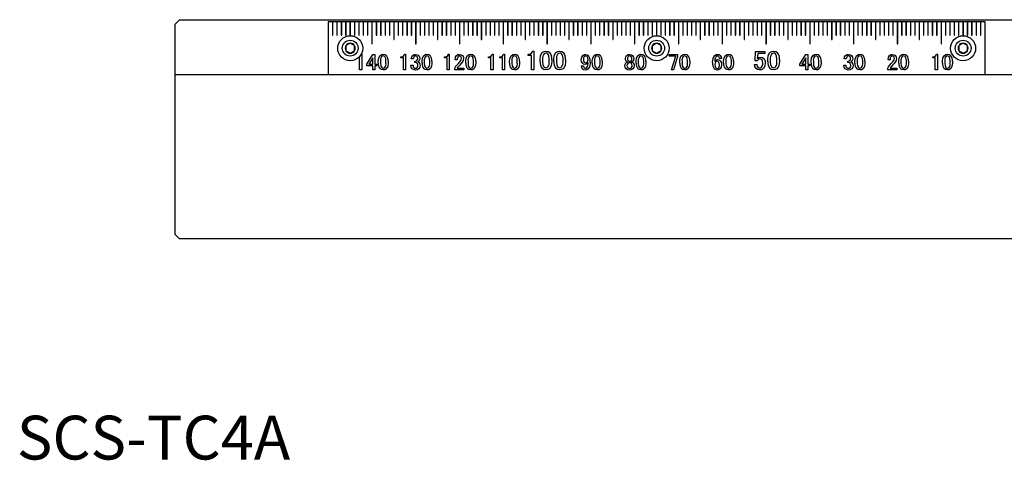
# Model space of a CAD drawing. Extents: x 1 to 662, y 0 to 360.
# Drawn here: x 1 to 226, y 0 to 100 of the extents above; entities that cross this region are included whole.
import ezdxf

# ---------------------------------------------------------------- set-up
doc = ezdxf.new("R2010")
doc.units = 0
doc.header["$LTSCALE"] = 5
doc.layers.get('0').update_dxf_attribs({"linetype": 'CONTINUOUS'})
doc.styles.add('STANDARD1', font='txt')

msp = doc.modelspace()

# ---------------------------------------------------------------- linework, layer by layer
for p, q in [((36.15, 99.37), (37.15, 100.37)), ((36.15, 51.37), (36.15, 99.37)), ((37.15, 100.37), (435.15, 100.37)), ((221.15, 99.87), (71.15, 99.87)), ((71.15, 99.87), (71.15, 87.87)), ((72.1, 99.87), (72.1, 96.87)), ((72.2, 96.87), (72.2, 99.87)), ((73.1, 99.87), (73.1, 96.87)), ((73.2, 96.87), (73.2, 99.87)), ((74.1, 99.87), (74.1, 96.87)), ((74.2, 96.87), (74.2, 99.87)), ((75.1, 99.87), (75.1, 96.87)), ((75.2, 96.87), (75.2, 99.87)), ((76.1, 99.87), (76.1, 96.72)), ((76.2, 96.72), (76.2, 99.87)), ((77.1, 99.87), (77.1, 96.87)), ((77.2, 96.87), (77.2, 99.87)), ((78.1, 99.87), (78.1, 96.87)), ((78.2, 96.87), (78.2, 99.87)), ((79.1, 99.87), (79.1, 96.87)), ((79.2, 96.87), (79.2, 99.87)), ((80.1, 99.87), (80.1, 96.87)), ((80.2, 96.87), (80.2, 99.87)), ((81.1, 99.87), (81.1, 94.87)), ((81.2, 94.87), (81.2, 99.87)), ((82.1, 99.87), (82.1, 96.87)), ((82.2, 96.87), (82.2, 99.87)), ((83.1, 99.87), (83.1, 96.87)), ((83.2, 96.87), (83.2, 99.87)), ((84.1, 99.87), (84.1, 96.87)), ((84.2, 96.87), (84.2, 99.87)), ((85.1, 99.87), (85.1, 96.87)), ((85.2, 96.87), (85.2, 99.87)), ((86.1, 99.87), (86.1, 95.87)), ((86.2, 95.87), (86.2, 99.87)), ((87.1, 99.87), (87.1, 96.87)), ((87.2, 96.87), (87.2, 99.87)), ((88.1, 99.87), (88.1, 96.87)), ((88.2, 96.87), (88.2, 99.87)), ((89.1, 99.87), (89.1, 96.87)), ((89.2, 96.87), (89.2, 99.87)), ((90.1, 99.87), (90.1, 96.87)), ((90.2, 96.87), (90.2, 99.87)), ((91.1, 99.87), (91.1, 94.87)), ((91.2, 94.87), (91.2, 99.87)), ((92.1, 99.87), (92.1, 96.87)), ((92.2, 96.87), (92.2, 99.87)), ((93.1, 99.87), (93.1, 96.87)), ((93.2, 96.87), (93.2, 99.87)), ((94.1, 99.87), (94.1, 96.87)), ((94.2, 96.87), (94.2, 99.87)), ((95.1, 99.87), (95.1, 96.87)), ((95.2, 96.87), (95.2, 99.87)), ((96.1, 99.87), (96.1, 95.87)), ((96.2, 95.87), (96.2, 99.87)), ((97.1, 99.87), (97.1, 96.87)), ((97.2, 96.87), (97.2, 99.87)), ((98.1, 99.87), (98.1, 96.87)), ((98.2, 96.87), (98.2, 99.87)), ((99.1, 99.87), (99.1, 96.87)), ((99.2, 96.87), (99.2, 99.87)), ((100.1, 99.87), (100.1, 96.87)), ((100.2, 96.87), (100.2, 99.87)), ((101.1, 99.87), (101.1, 94.87)), ((101.2, 94.87), (101.2, 99.87)), ((102.1, 99.87), (102.1, 96.87)), ((102.2, 96.87), (102.2, 99.87)), ((103.1, 99.87), (103.1, 96.87)), ((103.2, 96.87), (103.2, 99.87)), ((104.1, 99.87), (104.1, 96.87)), ((104.2, 96.87), (104.2, 99.87)), ((105.1, 99.87), (105.1, 96.87)), ((105.2, 96.87), (105.2, 99.87)), ((106.1, 99.87), (106.1, 95.87)), ((106.2, 95.87), (106.2, 99.87)), ((107.1, 99.87), (107.1, 96.87)), ((107.2, 96.87), (107.2, 99.87)), ((108.1, 99.87), (108.1, 96.87)), ((108.2, 96.87), (108.2, 99.87)), ((109.1, 99.87), (109.1, 96.87)), ((109.2, 96.87), (109.2, 99.87)), ((110.1, 99.87), (110.1, 96.87)), ((110.2, 96.87), (110.2, 99.87)), ((111.1, 99.87), (111.1, 94.87)), ((111.2, 94.87), (111.2, 99.87)), ((112.1, 99.87), (112.1, 96.87)), ((112.2, 96.87), (112.2, 99.87)), ((113.1, 99.87), (113.1, 96.87)), ((113.2, 96.87), (113.2, 99.87)), ((114.1, 99.87), (114.1, 96.87)), ((114.2, 96.87), (114.2, 99.87)), ((115.1, 99.87), (115.1, 96.87)), ((115.2, 96.87), (115.2, 99.87)), ((116.1, 99.87), (116.1, 95.87)), ((116.2, 95.87), (116.2, 99.87)), ((117.1, 99.87), (117.1, 96.87)), ((117.2, 96.87), (117.2, 99.87)), ((118.1, 99.87), (118.1, 96.87)), ((118.2, 96.87), (118.2, 99.87)), ((119.1, 99.87), (119.1, 96.87)), ((119.2, 96.87), (119.2, 99.87)), ((120.1, 99.87), (120.1, 96.87)), ((120.2, 96.87), (120.2, 99.87)), ((121.1, 99.87), (121.1, 94.87)), ((121.2, 94.87), (121.2, 99.87)), ((122.1, 99.87), (122.1, 96.87)), ((122.2, 96.87), (122.2, 99.87)), ((123.1, 99.87), (123.1, 96.87)), ((123.2, 96.87), (123.2, 99.87)), ((124.1, 99.87), (124.1, 96.87)), ((124.2, 96.87), (124.2, 99.87)), ((125.1, 99.87), (125.1, 96.87)), ((125.2, 96.87), (125.2, 99.87)), ((126.1, 99.87), (126.1, 95.87)), ((126.2, 95.87), (126.2, 99.87)), ((127.1, 99.87), (127.1, 96.87)), ((127.2, 96.87), (127.2, 99.87)), ((128.1, 99.87), (128.1, 96.87)), ((128.2, 96.87), (128.2, 99.87)), ((129.1, 99.87), (129.1, 96.87)), ((129.2, 96.87), (129.2, 99.87)), ((130.1, 99.87), (130.1, 96.87)), ((130.2, 96.87), (130.2, 99.87)), ((131.1, 99.87), (131.1, 94.87)), ((131.2, 94.87), (131.2, 99.87)), ((132.1, 99.87), (132.1, 96.87)), ((132.2, 96.87), (132.2, 99.87)), ((133.1, 99.87), (133.1, 96.87)), ((133.2, 96.87), (133.2, 99.87)), ((134.1, 99.87), (134.1, 96.87)), ((134.2, 96.87), (134.2, 99.87)), ((135.1, 99.87), (135.1, 96.87)), ((135.2, 96.87), (135.2, 99.87)), ((136.1, 99.87), (136.1, 95.87)), ((136.2, 95.87), (136.2, 99.87)), ((137.1, 99.87), (137.1, 96.87)), ((137.2, 96.87), (137.2, 99.87)), ((138.1, 99.87), (138.1, 96.87)), ((138.2, 96.87), (138.2, 99.87)), ((139.1, 99.87), (139.1, 96.87)), ((139.2, 96.87), (139.2, 99.87)), ((140.1, 99.87), (140.1, 96.87)), ((140.2, 96.87), (140.2, 99.87)), ((141.1, 99.87), (141.1, 94.87)), ((141.2, 94.87), (141.2, 99.87)), ((142.1, 99.87), (142.1, 96.87)), ((142.2, 96.87), (142.2, 99.87)), ((143.1, 99.87), (143.1, 96.87)), ((143.2, 96.87), (143.2, 99.87)), ((144.1, 99.87), (144.1, 96.87)), ((144.2, 96.87), (144.2, 99.87)), ((145.1, 99.87), (145.1, 96.87)), ((145.2, 96.87), (145.2, 99.87)), ((146.1, 99.87), (146.1, 96.72)), ((146.2, 96.72), (146.2, 99.87)), ((147.1, 99.87), (147.1, 96.87)), ((147.2, 96.87), (147.2, 99.87)), ((148.1, 99.87), (148.1, 96.87)), ((148.2, 96.87), (148.2, 99.87)), ((149.1, 99.87), (149.1, 96.87)), ((149.2, 96.87), (149.2, 99.87)), ((150.1, 99.87), (150.1, 96.87)), ((150.2, 96.87), (150.2, 99.87)), ((151.1, 99.87), (151.1, 94.87)), ((151.2, 94.87), (151.2, 99.87)), ((152.1, 99.87), (152.1, 96.87)), ((152.2, 96.87), (152.2, 99.87)), ((153.1, 99.87), (153.1, 96.87)), ((153.2, 96.87), (153.2, 99.87)), ((154.1, 99.87), (154.1, 96.87)), ((154.2, 96.87), (154.2, 99.87)), ((155.1, 99.87), (155.1, 96.87)), ((155.2, 96.87), (155.2, 99.87)), ((156.1, 99.87), (156.1, 95.87)), ((156.2, 95.87), (156.2, 99.87)), ((157.1, 99.87), (157.1, 96.87)), ((157.2, 96.87), (157.2, 99.87)), ((158.1, 99.87), (158.1, 96.87)), ((158.2, 96.87), (158.2, 99.87)), ((159.1, 99.87), (159.1, 96.87)), ((159.2, 96.87), (159.2, 99.87)), ((160.1, 99.87), (160.1, 96.87)), ((160.2, 96.87), (160.2, 99.87)), ((161.1, 99.87), (161.1, 94.87)), ((161.2, 94.87), (161.2, 99.87)), ((162.1, 99.87), (162.1, 96.87)), ((162.2, 96.87), (162.2, 99.87)), ((163.1, 99.87), (163.1, 96.87)), ((163.2, 96.87), (163.2, 99.87)), ((164.1, 99.87), (164.1, 96.87)), ((164.2, 96.87), (164.2, 99.87)), ((165.1, 99.87), (165.1, 96.87)), ((165.2, 96.87), (165.2, 99.87)), ((166.1, 99.87), (166.1, 95.87)), ((166.2, 95.87), (166.2, 99.87)), ((167.1, 99.87), (167.1, 96.87)), ((167.2, 96.87), (167.2, 99.87)), ((168.1, 99.87), (168.1, 96.87)), ((168.2, 96.87), (168.2, 99.87)), ((169.1, 99.87), (169.1, 96.87)), ((169.2, 96.87), (169.2, 99.87)), ((170.1, 99.87), (170.1, 96.87)), ((170.2, 96.87), (170.2, 99.87)), ((171.1, 99.87), (171.1, 94.87)), ((171.2, 94.87), (171.2, 99.87)), ((172.1, 99.87), (172.1, 96.87)), ((172.2, 96.87), (172.2, 99.87)), ((173.1, 99.87), (173.1, 96.87)), ((173.2, 96.87), (173.2, 99.87)), ((174.1, 99.87), (174.1, 96.87)), ((174.2, 96.87), (174.2, 99.87)), ((175.1, 99.87), (175.1, 96.87)), ((175.2, 96.87), (175.2, 99.87)), ((176.1, 99.87), (176.1, 95.87)), ((176.2, 95.87), (176.2, 99.87)), ((177.1, 99.87), (177.1, 96.87)), ((177.2, 96.87), (177.2, 99.87)), ((178.1, 99.87), (178.1, 96.87)), ((178.2, 96.87), (178.2, 99.87)), ((179.1, 99.87), (179.1, 96.87)), ((179.2, 96.87), (179.2, 99.87)), ((180.1, 99.87), (180.1, 96.87)), ((180.2, 96.87), (180.2, 99.87)), ((181.1, 99.87), (181.1, 94.87)), ((181.2, 94.87), (181.2, 99.87)), ((182.1, 99.87), (182.1, 96.87)), ((182.2, 96.87), (182.2, 99.87)), ((183.1, 99.87), (183.1, 96.87)), ((183.2, 96.87), (183.2, 99.87)), ((184.1, 99.87), (184.1, 96.87)), ((184.2, 96.87), (184.2, 99.87)), ((185.1, 99.87), (185.1, 96.87)), ((185.2, 96.87), (185.2, 99.87)), ((186.1, 99.87), (186.1, 95.87)), ((186.2, 95.87), (186.2, 99.87)), ((187.1, 99.87), (187.1, 96.87)), ((187.2, 96.87), (187.2, 99.87)), ((188.1, 99.87), (188.1, 96.87)), ((188.2, 96.87), (188.2, 99.87)), ((189.1, 99.87), (189.1, 96.87)), ((189.2, 96.87), (189.2, 99.87)), ((190.1, 99.87), (190.1, 96.87)), ((190.2, 96.87), (190.2, 99.87)), ((191.1, 99.87), (191.1, 94.87)), ((191.2, 94.87), (191.2, 99.87)), ((192.1, 99.87), (192.1, 96.87)), ((192.2, 96.87), (192.2, 99.87)), ((193.1, 99.87), (193.1, 96.87)), ((193.2, 96.87), (193.2, 99.87)), ((194.1, 99.87), (194.1, 96.87)), ((194.2, 96.87), (194.2, 99.87)), ((195.1, 99.87), (195.1, 96.87)), ((195.2, 96.87), (195.2, 99.87)), ((196.1, 99.87), (196.1, 95.87)), ((196.2, 95.87), (196.2, 99.87)), ((197.1, 99.87), (197.1, 96.87)), ((197.2, 96.87), (197.2, 99.87)), ((198.1, 99.87), (198.1, 96.87)), ((198.2, 96.87), (198.2, 99.87)), ((199.1, 99.87), (199.1, 96.87)), ((199.2, 96.87), (199.2, 99.87)), ((200.1, 99.87), (200.1, 96.87)), ((200.2, 96.87), (200.2, 99.87)), ((201.1, 99.87), (201.1, 94.87)), ((201.2, 94.87), (201.2, 99.87)), ((202.1, 99.87), (202.1, 96.87)), ((202.2, 96.87), (202.2, 99.87)), ((203.1, 99.87), (203.1, 96.87)), ((203.2, 96.87), (203.2, 99.87)), ((204.1, 99.87), (204.1, 96.87)), ((204.2, 96.87), (204.2, 99.87)), ((205.1, 99.87), (205.1, 96.87)), ((205.2, 96.87), (205.2, 99.87)), ((206.1, 99.87), (206.1, 95.87)), ((206.2, 95.87), (206.2, 99.87)), ((207.1, 99.87), (207.1, 96.87)), ((207.2, 96.87), (207.2, 99.87)), ((208.1, 99.87), (208.1, 96.87)), ((208.2, 96.87), (208.2, 99.87)), ((209.1, 99.87), (209.1, 96.87)), ((209.2, 96.87), (209.2, 99.87)), ((210.1, 99.87), (210.1, 96.87)), ((210.2, 96.87), (210.2, 99.87)), ((211.1, 99.87), (211.1, 94.87)), ((211.2, 94.87), (211.2, 99.87)), ((212.1, 99.87), (212.1, 96.87)), ((212.2, 96.87), (212.2, 99.87)), ((213.1, 99.87), (213.1, 96.87)), ((213.2, 96.87), (213.2, 99.87)), ((214.1, 99.87), (214.1, 96.87)), ((214.2, 96.87), (214.2, 99.87)), ((215.1, 99.87), (215.1, 96.87)), ((215.2, 96.87), (215.2, 99.87)), ((216.1, 99.87), (216.1, 96.72)), ((216.2, 96.72), (216.2, 99.87)), ((217.1, 99.87), (217.1, 96.87)), ((217.2, 96.87), (217.2, 99.87)), ((218.1, 99.87), (218.1, 96.87)), ((218.2, 96.87), (218.2, 99.87)), ((219.1, 99.87), (219.1, 96.87)), ((219.2, 96.87), (219.2, 99.87)), ((220.1, 99.87), (220.1, 96.87)), ((220.2, 96.87), (220.2, 99.87)), ((221.15, 87.87), (221.15, 99.87)), ((72.1, 96.87), (72.2, 96.87)), ((73.1, 96.87), (73.2, 96.87)), ((74.1, 96.87), (74.2, 96.87)), ((75.1, 96.87), (75.2, 96.87)), ((77.1, 96.87), (77.2, 96.87)), ((78.1, 96.87), (78.2, 96.87)), ((79.1, 96.87), (79.2, 96.87)), ((80.1, 96.87), (80.2, 96.87)), ((82.1, 96.87), (82.2, 96.87)), ((83.1, 96.87), (83.2, 96.87)), ((84.1, 96.87), (84.2, 96.87)), ((85.1, 96.87), (85.2, 96.87)), ((87.1, 96.87), (87.2, 96.87)), ((88.1, 96.87), (88.2, 96.87)), ((89.1, 96.87), (89.2, 96.87)), ((90.1, 96.87), (90.2, 96.87)), ((92.1, 96.87), (92.2, 96.87)), ((93.1, 96.87), (93.2, 96.87)), ((94.1, 96.87), (94.2, 96.87)), ((95.1, 96.87), (95.2, 96.87)), ((97.1, 96.87), (97.2, 96.87)), ((98.1, 96.87), (98.2, 96.87)), ((99.1, 96.87), (99.2, 96.87)), ((100.1, 96.87), (100.2, 96.87)), ((102.1, 96.87), (102.2, 96.87)), ((103.1, 96.87), (103.2, 96.87)), ((104.1, 96.87), (104.2, 96.87)), ((105.1, 96.87), (105.2, 96.87)), ((107.1, 96.87), (107.2, 96.87)), ((108.1, 96.87), (108.2, 96.87)), ((109.1, 96.87), (109.2, 96.87)), ((110.1, 96.87), (110.2, 96.87)), ((112.1, 96.87), (112.2, 96.87)), ((113.1, 96.87), (113.2, 96.87)), ((114.1, 96.87), (114.2, 96.87)), ((115.1, 96.87), (115.2, 96.87)), ((117.1, 96.87), (117.2, 96.87)), ((118.1, 96.87), (118.2, 96.87)), ((119.1, 96.87), (119.2, 96.87)), ((120.1, 96.87), (120.2, 96.87)), ((122.1, 96.87), (122.2, 96.87)), ((123.1, 96.87), (123.2, 96.87)), ((124.1, 96.87), (124.2, 96.87)), ((125.1, 96.87), (125.2, 96.87)), ((127.1, 96.87), (127.2, 96.87)), ((128.1, 96.87), (128.2, 96.87)), ((129.1, 96.87), (129.2, 96.87)), ((130.1, 96.87), (130.2, 96.87)), ((132.1, 96.87), (132.2, 96.87)), ((133.1, 96.87), (133.2, 96.87)), ((134.1, 96.87), (134.2, 96.87)), ((135.1, 96.87), (135.2, 96.87)), ((137.1, 96.87), (137.2, 96.87)), ((138.1, 96.87), (138.2, 96.87)), ((139.1, 96.87), (139.2, 96.87)), ((140.1, 96.87), (140.2, 96.87)), ((142.1, 96.87), (142.2, 96.87)), ((143.1, 96.87), (143.2, 96.87)), ((144.1, 96.87), (144.2, 96.87)), ((145.1, 96.87), (145.2, 96.87)), ((147.1, 96.87), (147.2, 96.87)), ((148.1, 96.87), (148.2, 96.87)), ((149.1, 96.87), (149.2, 96.87)), ((150.1, 96.87), (150.2, 96.87)), ((152.1, 96.87), (152.2, 96.87)), ((153.1, 96.87), (153.2, 96.87)), ((154.1, 96.87), (154.2, 96.87)), ((155.1, 96.87), (155.2, 96.87)), ((157.1, 96.87), (157.2, 96.87)), ((158.1, 96.87), (158.2, 96.87)), ((159.1, 96.87), (159.2, 96.87)), ((160.1, 96.87), (160.2, 96.87)), ((162.1, 96.87), (162.2, 96.87)), ((163.1, 96.87), (163.2, 96.87)), ((164.1, 96.87), (164.2, 96.87)), ((165.1, 96.87), (165.2, 96.87)), ((167.1, 96.87), (167.2, 96.87)), ((168.1, 96.87), (168.2, 96.87)), ((169.1, 96.87), (169.2, 96.87)), ((170.1, 96.87), (170.2, 96.87)), ((172.1, 96.87), (172.2, 96.87)), ((173.1, 96.87), (173.2, 96.87)), ((174.1, 96.87), (174.2, 96.87)), ((175.1, 96.87), (175.2, 96.87)), ((177.1, 96.87), (177.2, 96.87)), ((178.1, 96.87), (178.2, 96.87)), ((179.1, 96.87), (179.2, 96.87)), ((180.1, 96.87), (180.2, 96.87)), ((182.1, 96.87), (182.2, 96.87)), ((183.1, 96.87), (183.2, 96.87)), ((184.1, 96.87), (184.2, 96.87)), ((185.1, 96.87), (185.2, 96.87)), ((187.1, 96.87), (187.2, 96.87)), ((188.1, 96.87), (188.2, 96.87)), ((189.1, 96.87), (189.2, 96.87)), ((190.1, 96.87), (190.2, 96.87)), ((192.1, 96.87), (192.2, 96.87)), ((193.1, 96.87), (193.2, 96.87)), ((194.1, 96.87), (194.2, 96.87)), ((195.1, 96.87), (195.2, 96.87)), ((197.1, 96.87), (197.2, 96.87)), ((198.1, 96.87), (198.2, 96.87)), ((199.1, 96.87), (199.2, 96.87)), ((200.1, 96.87), (200.2, 96.87)), ((202.1, 96.87), (202.2, 96.87)), ((203.1, 96.87), (203.2, 96.87)), ((204.1, 96.87), (204.2, 96.87)), ((205.1, 96.87), (205.2, 96.87)), ((207.1, 96.87), (207.2, 96.87)), ((208.1, 96.87), (208.2, 96.87)), ((209.1, 96.87), (209.2, 96.87)), ((210.1, 96.87), (210.2, 96.87)), ((212.1, 96.87), (212.2, 96.87)), ((213.1, 96.87), (213.2, 96.87)), ((214.1, 96.87), (214.2, 96.87)), ((215.1, 96.87), (215.2, 96.87)), ((217.1, 96.87), (217.2, 96.87)), ((218.1, 96.87), (218.2, 96.87)), ((219.1, 96.87), (219.2, 96.87)), ((220.1, 96.87), (220.2, 96.87)), ((81.1, 94.87), (81.2, 94.87)), ((86.1, 95.87), (86.2, 95.87)), ((91.1, 94.87), (91.2, 94.87)), ((96.1, 95.87), (96.2, 95.87)), ((101.1, 94.87), (101.2, 94.87)), ((106.1, 95.87), (106.2, 95.87)), ((111.1, 94.87), (111.2, 94.87)), ((116.1, 95.87), (116.2, 95.87)), ((121.1, 94.87), (121.2, 94.87)), ((126.1, 95.87), (126.2, 95.87)), ((131.1, 94.87), (131.2, 94.87)), ((136.1, 95.87), (136.2, 95.87)), ((141.1, 94.87), (141.2, 94.87)), ((151.1, 94.87), (151.2, 94.87)), ((156.1, 95.87), (156.2, 95.87)), ((161.1, 94.87), (161.2, 94.87)), ((166.1, 95.87), (166.2, 95.87)), ((171.1, 94.87), (171.2, 94.87)), ((176.1, 95.87), (176.2, 95.87)), ((181.1, 94.87), (181.2, 94.87)), ((186.1, 95.87), (186.2, 95.87)), ((191.1, 94.87), (191.2, 94.87)), ((196.1, 95.87), (196.2, 95.87)), ((201.1, 94.87), (201.2, 94.87)), ((206.1, 95.87), (206.2, 95.87)), ((211.1, 94.87), (211.2, 94.87)), ((75.15, 94.45), (75.15, 93.3)), ((77.15, 93.3), (77.15, 94.45)), ((78.64, 92.49), (78.79, 92.49)), ((78.79, 92.49), (78.79, 88.96)), ((79.95, 90.24), (81.32, 92.47)), ((81.32, 92.47), (81.79, 92.47)), ((81.79, 92.47), (81.79, 90.22)), ((88.54, 92.49), (88.79, 92.49)), ((88.79, 92.49), (88.79, 88.96)), ((98.54, 92.49), (98.79, 92.49)), ((98.79, 92.49), (98.79, 88.96)), ((108.54, 92.49), (108.79, 92.49)), ((108.79, 92.49), (108.79, 88.96)), ((111.16, 92.49), (111.4, 92.49)), ((111.4, 92.49), (111.4, 88.96)), ((116.81, 92.24), (116.81, 92.53)), ((116.81, 92.53), (117.03, 92.53)), ((117.53, 92.24), (116.81, 92.24)), ((117.53, 88.97), (117.53, 92.24)), ((117.82, 93.21), (118.11, 93.21)), ((118.11, 93.21), (118.11, 88.97)), ((145.15, 94.45), (145.15, 93.3)), ((147.15, 93.3), (147.15, 94.45)), ((149, 92.04), (149, 92.43)), ((149, 92.43), (150.94, 92.43)), ((150.94, 92.43), (150.94, 91.98)), ((168.64, 91.15), (168.76, 93.04)), ((168.76, 93.14), (170.87, 93.14)), ((168.76, 93.04), (168.76, 93.14)), ((169.23, 92.68), (169.23, 92.6)), ((170.87, 92.68), (169.23, 92.68)), ((170.87, 93.14), (170.87, 92.68)), ((178.84, 90.24), (180.2, 92.47)), ((180.2, 92.47), (180.67, 92.47)), ((180.67, 92.47), (180.67, 90.22)), ((210.04, 92.49), (210.29, 92.49)), ((210.29, 92.49), (210.29, 88.96)), ((215.15, 94.45), (215.15, 93.3)), ((217.15, 93.3), (217.15, 94.45)), ((78.3, 91.68), (77.97, 91.68)), ((78.3, 88.96), (78.3, 91.68)), ((79.95, 89.84), (79.95, 90.24)), ((81.31, 91.71), (80.4, 90.22)), ((80.4, 90.22), (81.31, 90.22)), ((81.31, 90.22), (81.31, 91.71)), ((81.79, 90.22), (82.22, 90.22)), ((82.22, 90.22), (82.22, 89.84)), ((82.57, 90.49), (82.57, 90.9)), ((83.06, 90.94), (83.06, 90.47)), ((84.32, 90.47), (84.32, 90.94)), ((84.81, 90.9), (84.81, 90.49)), ((87.7, 91.68), (87.7, 91.92)), ((87.7, 91.92), (87.89, 91.92)), ((88.3, 91.68), (87.7, 91.68)), ((88.3, 88.96), (88.3, 91.68)), ((90.02, 90.02), (90.5, 90.02)), ((90.02, 89.85), (90.02, 90.02)), ((90.56, 91.43), (90.11, 91.43)), ((90.5, 90.02), (90.5, 89.87)), ((90.93, 90.92), (91.05, 90.92)), ((90.93, 90.57), (90.93, 90.92)), ((91.09, 90.57), (90.93, 90.57)), ((92.57, 90.49), (92.57, 90.9)), ((93.06, 90.94), (93.06, 90.47)), ((94.32, 90.47), (94.32, 90.94)), ((94.81, 90.9), (94.81, 90.49)), ((97.7, 91.68), (97.7, 91.92)), ((97.7, 91.92), (97.89, 91.92)), ((98.3, 91.68), (97.7, 91.68)), ((98.3, 88.96), (98.3, 91.68)), ((100.58, 91.24), (100.11, 91.24)), ((101.16, 90.02), (100.83, 89.65)), ((102.57, 90.49), (102.57, 90.9)), ((103.06, 90.94), (103.06, 90.47)), ((104.32, 90.47), (104.32, 90.94)), ((104.81, 90.9), (104.81, 90.49)), ((107.7, 91.68), (107.7, 91.92)), ((107.7, 91.92), (107.89, 91.92)), ((108.3, 91.68), (107.7, 91.68)), ((108.3, 88.96), (108.3, 91.68)), ((110.32, 91.68), (110.32, 91.92)), ((110.32, 91.92), (110.5, 91.92)), ((110.92, 91.68), (110.32, 91.68)), ((110.92, 88.96), (110.92, 91.68)), ((112.57, 90.49), (112.57, 90.9)), ((113.06, 90.94), (113.06, 90.47)), ((114.32, 90.47), (114.32, 90.94)), ((114.81, 90.9), (114.81, 90.49)), ((119.51, 90.81), (119.51, 91.3)), ((120.1, 91.35), (120.1, 90.79)), ((121.62, 90.79), (121.62, 91.35)), ((122.21, 91.3), (122.21, 90.81)), ((122.65, 90.81), (122.65, 91.3)), ((123.24, 91.35), (123.24, 90.79)), ((124.76, 90.79), (124.76, 91.35)), ((125.35, 91.3), (125.35, 90.81)), ((131.45, 90.49), (131.45, 90.9)), ((131.94, 90.94), (131.94, 90.47)), ((133.21, 90.47), (133.21, 90.94)), ((133.7, 90.9), (133.7, 90.49)), ((139.49, 90.71), (139.49, 90.75)), ((140.43, 90.75), (140.43, 90.71)), ((141.45, 90.49), (141.45, 90.9)), ((141.94, 90.94), (141.94, 90.47)), ((143.21, 90.47), (143.21, 90.94)), ((143.7, 90.9), (143.7, 90.49)), ((150.49, 92.04), (149, 92.04)), ((149.51, 88.93), (150.49, 92.04)), ((150.94, 91.98), (149.96, 88.93)), ((151.45, 90.49), (151.45, 90.9)), ((151.94, 90.94), (151.94, 90.47)), ((153.21, 90.47), (153.21, 90.94)), ((153.7, 90.9), (153.7, 90.49)), ((160.94, 91.55), (160.47, 91.55)), ((161.45, 90.49), (161.45, 90.9)), ((161.94, 90.94), (161.94, 90.47)), ((163.21, 90.47), (163.21, 90.94)), ((163.7, 90.9), (163.7, 90.49)), ((168.47, 90.17), (169.03, 90.17)), ((169.11, 90.98), (168.62, 90.98)), ((171.51, 90.81), (171.51, 91.3)), ((172.1, 91.35), (172.1, 90.79)), ((173.62, 90.79), (173.62, 91.35)), ((174.21, 91.3), (174.21, 90.81)), ((178.84, 89.84), (178.84, 90.24)), ((180.19, 91.71), (179.28, 90.22)), ((179.28, 90.22), (180.19, 90.22)), ((180.19, 90.22), (180.19, 91.71)), ((180.67, 90.22), (181.1, 90.22)), ((181.1, 90.22), (181.1, 89.84)), ((181.45, 90.49), (181.45, 90.9)), ((181.94, 90.94), (181.94, 90.47)), ((183.21, 90.47), (183.21, 90.94)), ((183.7, 90.9), (183.7, 90.49)), ((188.9, 89.85), (188.9, 90.02)), ((188.9, 90.02), (189.39, 90.02)), ((189.45, 91.43), (189, 91.43)), ((189.39, 90.02), (189.39, 89.87)), ((189.82, 90.92), (189.94, 90.92)), ((189.82, 90.57), (189.82, 90.92)), ((189.98, 90.57), (189.82, 90.57)), ((191.45, 90.49), (191.45, 90.9)), ((191.94, 90.94), (191.94, 90.47)), ((193.21, 90.47), (193.21, 90.94)), ((193.7, 90.9), (193.7, 90.49)), ((199.47, 91.24), (199, 91.24)), ((200.04, 90.02), (199.71, 89.65)), ((201.45, 90.49), (201.45, 90.9)), ((201.94, 90.94), (201.94, 90.47)), ((203.21, 90.47), (203.21, 90.94)), ((203.7, 90.9), (203.7, 90.49)), ((209.2, 91.68), (209.2, 91.92)), ((209.2, 91.92), (209.39, 91.92)), ((209.8, 91.68), (209.2, 91.68)), ((209.8, 88.96), (209.8, 91.68)), ((211.45, 90.49), (211.45, 90.9)), ((211.94, 90.94), (211.94, 90.47)), ((213.21, 90.47), (213.21, 90.94)), ((213.7, 90.9), (213.7, 90.49)), ((36.15, 87.87), (436.15, 87.87)), ((36.65, 87.87), (37.15, 87.87)), ((71.15, 87.87), (221.15, 87.87)), ((78.79, 88.96), (78.3, 88.96)), ((81.31, 89.84), (79.95, 89.84)), ((81.31, 88.93), (81.31, 89.84)), ((81.79, 88.93), (81.31, 88.93)), ((81.79, 89.84), (81.79, 88.93)), ((82.22, 89.84), (81.79, 89.84)), ((88.79, 88.96), (88.3, 88.96)), ((98.79, 88.96), (98.3, 88.96)), ((100.03, 88.94), (100.03, 89.28)), ((102.12, 88.94), (100.03, 88.94)), ((100.58, 89.32), (102.12, 89.32)), ((102.12, 89.32), (102.12, 88.94)), ((108.79, 88.96), (108.3, 88.96)), ((111.4, 88.96), (110.92, 88.96)), ((118.11, 88.97), (117.53, 88.97)), ((128.98, 89.81), (129.45, 89.81)), ((149.96, 88.93), (149.51, 88.93)), ((180.19, 89.84), (178.84, 89.84)), ((180.19, 88.93), (180.19, 89.84)), ((180.67, 88.93), (180.19, 88.93)), ((180.67, 89.84), (180.67, 88.93)), ((181.1, 89.84), (180.67, 89.84)), ((198.92, 88.94), (198.92, 89.28)), ((201, 88.94), (198.92, 88.94)), ((199.47, 89.32), (201, 89.32)), ((201, 89.32), (201, 88.94)), ((210.29, 88.96), (209.8, 88.96)), ((36.15, 51.37), (37.15, 50.37)), ((435.15, 50.37), (37.15, 50.37))]:
    msp.add_line(p, q)
at = {"flags": 128}
for points in [[(76.15, 95.03), (75.71, 94.78), (75.39, 94.59), (75.15, 94.45)], [(77.15, 94.45), (76.71, 94.7), (76.39, 94.89), (76.15, 95.03)], [(146.15, 95.03), (145.71, 94.78), (145.39, 94.59), (145.15, 94.45)], [(147.15, 94.45), (146.71, 94.7), (146.39, 94.89), (146.15, 95.03)], [(216.15, 95.03), (215.71, 94.78), (215.39, 94.59), (215.15, 94.45)], [(217.15, 94.45), (216.71, 94.7), (216.39, 94.89), (216.15, 95.03)], [(75.15, 93.3), (75.59, 93.04), (75.91, 92.86), (76.15, 92.72)], [(76.15, 92.72), (76.59, 92.97), (76.91, 93.16), (77.15, 93.3)], [(82.97, 92.2), (83.35, 92.44), (83.69, 92.49)], [(83.69, 92.49), (84.12, 92.4), (84.4, 92.2)], [(88.34, 92.08), (88.49, 92.29), (88.54, 92.49)], [(90.42, 92.2), (90.76, 92.42), (91.07, 92.47)], [(91.07, 92.47), (91.5, 92.39), (91.79, 92.2)], [(92.97, 92.2), (93.35, 92.44), (93.69, 92.49)], [(93.69, 92.49), (94.12, 92.4), (94.4, 92.2)], [(98.34, 92.08), (98.49, 92.29), (98.54, 92.49)], [(100.44, 92.2), (100.77, 92.42), (101.07, 92.47)], [(101.07, 92.47), (101.5, 92.39), (101.79, 92.2)], [(102.97, 92.2), (103.35, 92.44), (103.69, 92.49)], [(103.69, 92.49), (104.12, 92.4), (104.4, 92.2)], [(108.34, 92.08), (108.49, 92.29), (108.54, 92.49)], [(110.95, 92.08), (111.1, 92.29), (111.16, 92.49)], [(112.97, 92.2), (113.35, 92.44), (113.69, 92.49)], [(113.69, 92.49), (114.12, 92.4), (114.4, 92.2)], [(117.03, 92.53), (117.36, 92.58), (117.57, 92.72)], [(117.57, 92.72), (117.75, 92.98), (117.82, 93.21)], [(119.51, 91.3), (119.63, 92.23), (120, 92.87)], [(120, 92.87), (120.45, 93.15), (120.86, 93.21)], [(120.86, 92.75), (120.59, 92.68), (120.42, 92.55)], [(120.86, 93.21), (121.38, 93.11), (121.72, 92.87)], [(121.3, 92.55), (121.07, 92.71), (120.86, 92.75)], [(121.62, 91.35), (121.55, 92.06), (121.3, 92.55)], [(122.65, 91.3), (122.77, 92.23), (123.14, 92.87)], [(123.14, 92.87), (123.59, 93.15), (124, 93.21)], [(124, 92.75), (123.73, 92.68), (123.56, 92.55)], [(124, 93.21), (124.51, 93.11), (124.86, 92.87)], [(124.44, 92.55), (124.21, 92.71), (124, 92.75)], [(124.76, 91.35), (124.69, 92.06), (124.44, 92.55)], [(128.94, 91.26), (129.04, 91.85), (129.31, 92.24)], [(129.31, 92.24), (129.63, 92.43), (129.92, 92.47)], [(129.92, 92.47), (130.3, 92.38), (130.55, 92.2)], [(131.86, 92.2), (132.23, 92.44), (132.57, 92.49)], [(132.57, 92.49), (133.01, 92.4), (133.29, 92.2)], [(139, 91.49), (139.08, 91.93), (139.28, 92.22)], [(139.28, 92.22), (139.64, 92.43), (139.96, 92.47)], [(139.96, 92.47), (140.38, 92.39), (140.65, 92.2)], [(141.86, 92.2), (142.23, 92.44), (142.57, 92.49)], [(142.57, 92.49), (143.01, 92.4), (143.29, 92.2)], [(145.15, 93.3), (145.59, 93.04), (145.91, 92.86), (146.15, 92.72)], [(146.15, 92.72), (146.59, 92.97), (146.91, 93.16), (147.15, 93.3)], [(151.86, 92.2), (152.23, 92.44), (152.57, 92.49)], [(152.57, 92.49), (153.01, 92.4), (153.29, 92.2)], [(158.94, 90.61), (159.06, 91.57), (159.43, 92.22)], [(159.43, 92.22), (159.75, 92.42), (160.04, 92.47)], [(160.04, 92.47), (160.42, 92.4), (160.67, 92.22)], [(160.67, 92.22), (160.89, 91.87), (160.94, 91.55)], [(161.86, 92.2), (162.23, 92.44), (162.57, 92.49)], [(162.57, 92.49), (163.01, 92.4), (163.29, 92.2)], [(169.23, 92.6), (169.2, 92.09), (169.16, 91.69)], [(171.51, 91.3), (171.63, 92.23), (172, 92.87)], [(172, 92.87), (172.45, 93.15), (172.86, 93.21)], [(172.86, 92.75), (172.59, 92.68), (172.42, 92.55)], [(172.86, 93.21), (173.38, 93.11), (173.72, 92.87)], [(173.3, 92.55), (173.07, 92.71), (172.86, 92.75)], [(173.62, 91.35), (173.55, 92.06), (173.3, 92.55)], [(181.86, 92.2), (182.23, 92.44), (182.57, 92.49)], [(182.57, 92.49), (183.01, 92.4), (183.29, 92.2)], [(189.31, 92.2), (189.65, 92.42), (189.96, 92.47)], [(189.96, 92.47), (190.39, 92.39), (190.67, 92.2)], [(191.86, 92.2), (192.23, 92.44), (192.57, 92.49)], [(192.57, 92.49), (193.01, 92.4), (193.29, 92.2)], [(199.33, 92.2), (199.65, 92.42), (199.96, 92.47)], [(199.96, 92.47), (200.39, 92.39), (200.67, 92.2)], [(201.86, 92.2), (202.23, 92.44), (202.57, 92.49)], [(202.57, 92.49), (203.01, 92.4), (203.29, 92.2)], [(209.84, 92.08), (209.99, 92.29), (210.04, 92.49)], [(211.86, 92.2), (212.23, 92.44), (212.57, 92.49)], [(212.57, 92.49), (213.01, 92.4), (213.29, 92.2)], [(215.15, 93.3), (215.59, 93.04), (215.91, 92.86), (216.15, 92.72)], [(216.15, 92.72), (216.59, 92.97), (216.91, 93.16), (217.15, 93.3)], [(82.57, 90.9), (82.67, 91.67), (82.97, 92.2)], [(83.06, 90.47), (83.12, 89.88), (83.34, 89.47)], [(83.69, 92.1), (83.47, 92.05), (83.32, 91.94)], [(84.06, 91.94), (83.87, 92.07), (83.69, 92.1)], [(84.32, 90.94), (84.26, 91.53), (84.06, 91.94)], [(84.81, 90.49), (84.71, 89.72), (84.4, 89.2)], [(87.89, 91.92), (88.16, 91.96), (88.34, 92.08)], [(90.11, 91.43), (90.21, 91.9), (90.42, 92.2)], [(90.75, 91.96), (90.6, 91.68), (90.56, 91.43)], [(91.07, 92.1), (90.88, 92.05), (90.75, 91.96)], [(91.05, 90.92), (91.26, 90.97), (91.4, 91.08)], [(91.4, 91.98), (91.23, 92.08), (91.07, 92.1)], [(91.46, 90.41), (91.27, 90.54), (91.09, 90.57)], [(91.56, 91.55), (91.52, 91.81), (91.4, 91.98)], [(91.4, 91.08), (91.54, 91.33), (91.56, 91.55)], [(91.63, 89.96), (91.58, 90.23), (91.46, 90.41)], [(91.83, 90.94), (91.67, 90.82), (91.52, 90.77)], [(91.52, 90.77), (91.73, 90.68), (91.87, 90.57)], [(91.79, 92.2), (91.99, 91.86), (92.03, 91.55)], [(92.03, 91.55), (91.98, 91.18), (91.83, 90.94)], [(91.87, 90.57), (92.07, 90.23), (92.12, 89.92)], [(92.57, 90.9), (92.67, 91.67), (92.97, 92.2)], [(93.06, 90.47), (93.12, 89.88), (93.34, 89.47)], [(93.69, 92.1), (93.47, 92.05), (93.32, 91.94)], [(94.06, 91.94), (93.87, 92.07), (93.69, 92.1)], [(94.32, 90.94), (94.26, 91.53), (94.06, 91.94)], [(94.81, 90.49), (94.71, 89.72), (94.4, 89.2)], [(97.89, 91.92), (98.16, 91.96), (98.34, 92.08)], [(100.11, 91.24), (100.2, 91.82), (100.44, 92.2)], [(100.38, 89.85), (100.85, 90.37), (101.22, 90.77)], [(101.09, 92.08), (100.92, 92.04), (100.81, 91.96)], [(101.4, 91.96), (101.24, 92.06), (101.09, 92.08)], [(101.75, 90.69), (101.42, 90.31), (101.16, 90.02)], [(101.22, 90.77), (101.49, 91.18), (101.56, 91.55)], [(101.56, 91.55), (101.51, 91.8), (101.4, 91.96)], [(102.05, 91.55), (101.96, 91.04), (101.75, 90.69)], [(101.79, 92.2), (102.01, 91.86), (102.05, 91.55)], [(102.57, 90.9), (102.67, 91.67), (102.97, 92.2)], [(103.06, 90.47), (103.12, 89.88), (103.34, 89.47)], [(103.69, 92.1), (103.47, 92.05), (103.32, 91.94)], [(104.06, 91.94), (103.87, 92.07), (103.69, 92.1)], [(104.32, 90.94), (104.26, 91.53), (104.06, 91.94)], [(104.81, 90.49), (104.71, 89.72), (104.4, 89.2)], [(107.89, 91.92), (108.16, 91.96), (108.34, 92.08)], [(110.5, 91.92), (110.77, 91.96), (110.95, 92.08)], [(112.57, 90.9), (112.67, 91.67), (112.97, 92.2)], [(113.06, 90.47), (113.12, 89.88), (113.34, 89.47)], [(113.69, 92.1), (113.47, 92.05), (113.32, 91.94)], [(114.06, 91.94), (113.87, 92.07), (113.69, 92.1)], [(114.32, 90.94), (114.26, 91.53), (114.06, 91.94)], [(114.81, 90.49), (114.71, 89.72), (114.4, 89.2)], [(120.1, 90.79), (120.18, 90.08), (120.44, 89.58)], [(122.21, 90.81), (122.08, 89.89), (121.72, 89.27)], [(123.24, 90.79), (123.32, 90.08), (123.58, 89.58)], [(125.35, 90.81), (125.22, 89.89), (124.86, 89.27)], [(129.26, 90.39), (128.99, 90.85), (128.94, 91.26)], [(129.78, 90.18), (129.47, 90.24), (129.26, 90.39)], [(129.43, 91.26), (129.47, 90.93), (129.59, 90.69)], [(129.59, 90.69), (129.74, 90.58), (129.88, 90.55)], [(129.92, 92.1), (129.74, 92.06), (129.63, 91.98)], [(130.33, 90.41), (130.04, 90.22), (129.78, 90.18)], [(129.88, 90.55), (130.1, 90.58), (130.25, 90.67)], [(130.25, 91.96), (130.08, 92.07), (129.92, 92.1)], [(130.47, 91.22), (130.41, 91.66), (130.25, 91.96)], [(130.25, 90.67), (130.43, 90.96), (130.47, 91.22)], [(130.51, 90.63), (130.41, 90.5), (130.33, 90.41)], [(130.98, 90.71), (130.87, 89.8), (130.53, 89.18)], [(131.45, 90.9), (131.55, 91.67), (131.86, 92.2)], [(131.94, 90.47), (132.01, 89.88), (132.23, 89.47)], [(132.57, 92.1), (132.35, 92.05), (132.21, 91.94)], [(132.94, 91.94), (132.75, 92.07), (132.57, 92.1)], [(133.21, 90.94), (133.15, 91.53), (132.94, 91.94)], [(133.7, 90.49), (133.59, 89.72), (133.29, 89.2)], [(138.9, 89.85), (138.97, 90.25), (139.14, 90.51)], [(139.22, 90.94), (139.04, 91.22), (139, 91.49)], [(139.14, 90.51), (139.32, 90.65), (139.49, 90.71)], [(139.49, 90.75), (139.33, 90.84), (139.22, 90.94)], [(139.53, 90.39), (139.39, 90.14), (139.37, 89.92)], [(139.61, 91.96), (139.47, 91.71), (139.45, 91.49)], [(139.45, 91.49), (139.49, 91.22), (139.61, 91.04)], [(139.96, 90.55), (139.7, 90.5), (139.53, 90.39)], [(139.96, 92.1), (139.75, 92.06), (139.61, 91.96)], [(139.61, 91.04), (139.78, 90.93), (139.94, 90.9)], [(139.94, 90.9), (140.16, 90.93), (140.31, 91.02)], [(140.31, 91.96), (140.13, 92.07), (139.96, 92.1)], [(140.37, 90.41), (140.15, 90.53), (139.96, 90.55)], [(140.47, 91.49), (140.43, 91.77), (140.31, 91.96)], [(140.31, 91.02), (140.44, 91.27), (140.47, 91.49)], [(140.55, 89.92), (140.5, 90.21), (140.37, 90.41)], [(140.67, 90.9), (140.55, 90.8), (140.43, 90.75)], [(140.43, 90.71), (140.64, 90.62), (140.78, 90.51)], [(140.65, 92.2), (140.87, 91.83), (140.92, 91.49)], [(140.92, 91.49), (140.84, 91.13), (140.67, 90.9)], [(140.78, 90.51), (140.98, 90.17), (141.02, 89.85)], [(141.45, 90.9), (141.55, 91.67), (141.86, 92.2)], [(141.94, 90.47), (142.01, 89.88), (142.23, 89.47)], [(142.57, 92.1), (142.35, 92.05), (142.21, 91.94)], [(142.94, 91.94), (142.75, 92.07), (142.57, 92.1)], [(143.21, 90.94), (143.15, 91.53), (142.94, 91.94)], [(143.7, 90.49), (143.59, 89.72), (143.29, 89.2)], [(151.45, 90.9), (151.55, 91.67), (151.86, 92.2)], [(151.94, 90.47), (152.01, 89.88), (152.23, 89.47)], [(152.57, 92.1), (152.35, 92.05), (152.21, 91.94)], [(152.94, 91.94), (152.75, 92.07), (152.57, 92.1)], [(153.21, 90.94), (153.15, 91.53), (152.94, 91.94)], [(153.7, 90.49), (153.59, 89.72), (153.29, 89.2)], [(159.41, 90.81), (159.51, 90.97), (159.61, 91.08)], [(159.67, 90.75), (159.49, 90.43), (159.45, 90.14)], [(159.45, 90.14), (159.51, 89.7), (159.69, 89.4)], [(159.61, 91.08), (159.85, 91.23), (160.06, 91.26)], [(160.02, 90.9), (159.81, 90.85), (159.67, 90.75)], [(160.04, 92.08), (159.86, 92.04), (159.73, 91.96)], [(160.31, 90.75), (160.16, 90.86), (160.02, 90.9)], [(160.35, 91.96), (160.19, 92.06), (160.04, 92.08)], [(160.06, 91.26), (160.43, 91.19), (160.67, 91.02)], [(160.49, 90.1), (160.45, 90.49), (160.31, 90.75)], [(160.47, 91.55), (160.44, 91.79), (160.35, 91.96)], [(160.98, 90.1), (160.89, 89.53), (160.65, 89.14)], [(160.67, 91.02), (160.93, 90.53), (160.98, 90.1)], [(161.45, 90.9), (161.55, 91.67), (161.86, 92.2)], [(161.94, 90.47), (162.01, 89.88), (162.23, 89.47)], [(162.57, 92.1), (162.35, 92.05), (162.21, 91.94)], [(162.94, 91.94), (162.75, 92.07), (162.57, 92.1)], [(163.21, 90.94), (163.15, 91.53), (162.94, 91.94)], [(163.7, 90.49), (163.59, 89.72), (163.29, 89.2)], [(168.86, 89.22), (168.57, 89.72), (168.47, 90.17)], [(168.62, 90.98), (168.64, 91.08), (168.64, 91.15)], [(169.03, 90.17), (169.12, 89.78), (169.28, 89.51)], [(169.3, 91.2), (169.19, 91.08), (169.11, 90.98)], [(169.13, 91.55), (169.49, 91.78), (169.82, 91.84)], [(169.16, 91.69), (169.14, 91.61), (169.13, 91.55)], [(169.82, 91.42), (169.51, 91.35), (169.3, 91.2)], [(169.82, 91.84), (170.31, 91.74), (170.63, 91.52)], [(170.16, 91.28), (169.98, 91.39), (169.82, 91.42)], [(170.38, 90.44), (170.33, 90.93), (170.16, 91.28)], [(170.97, 90.52), (170.85, 89.75), (170.53, 89.24)], [(170.63, 91.52), (170.92, 90.99), (170.97, 90.52)], [(172.1, 90.79), (172.18, 90.08), (172.44, 89.58)], [(174.21, 90.81), (174.08, 89.89), (173.72, 89.27)], [(181.45, 90.9), (181.55, 91.67), (181.86, 92.2)], [(181.94, 90.47), (182.01, 89.88), (182.23, 89.47)], [(182.57, 92.1), (182.35, 92.05), (182.21, 91.94)], [(182.94, 91.94), (182.75, 92.07), (182.57, 92.1)], [(183.21, 90.94), (183.15, 91.53), (182.94, 91.94)], [(183.7, 90.49), (183.59, 89.72), (183.29, 89.2)], [(189, 91.43), (189.09, 91.9), (189.31, 92.2)], [(189.63, 91.96), (189.48, 91.68), (189.45, 91.43)], [(189.96, 92.1), (189.76, 92.05), (189.63, 91.96)], [(189.94, 90.92), (190.15, 90.97), (190.29, 91.08)], [(190.29, 91.98), (190.11, 92.08), (189.96, 92.1)], [(190.35, 90.41), (190.16, 90.54), (189.98, 90.57)], [(190.45, 91.55), (190.4, 91.81), (190.29, 91.98)], [(190.29, 91.08), (190.42, 91.33), (190.45, 91.55)], [(190.51, 89.96), (190.46, 90.23), (190.35, 90.41)], [(190.71, 90.94), (190.56, 90.82), (190.41, 90.77)], [(190.41, 90.77), (190.62, 90.68), (190.76, 90.57)], [(190.67, 92.2), (190.88, 91.86), (190.92, 91.55)], [(190.92, 91.55), (190.87, 91.18), (190.71, 90.94)], [(190.76, 90.57), (190.96, 90.23), (191, 89.92)], [(191.45, 90.9), (191.55, 91.67), (191.86, 92.2)], [(191.94, 90.47), (192.01, 89.88), (192.23, 89.47)], [(192.57, 92.1), (192.35, 92.05), (192.21, 91.94)], [(192.94, 91.94), (192.75, 92.07), (192.57, 92.1)], [(193.21, 90.94), (193.15, 91.53), (192.94, 91.94)], [(193.7, 90.49), (193.59, 89.72), (193.29, 89.2)], [(199, 91.24), (199.09, 91.82), (199.33, 92.2)], [(199.26, 89.85), (199.74, 90.37), (200.1, 90.77)], [(199.98, 92.08), (199.81, 92.04), (199.69, 91.96)], [(200.29, 91.96), (200.13, 92.06), (199.98, 92.08)], [(200.63, 90.69), (200.31, 90.31), (200.04, 90.02)], [(200.1, 90.77), (200.37, 91.18), (200.45, 91.55)], [(200.45, 91.55), (200.4, 91.8), (200.29, 91.96)], [(200.94, 91.55), (200.84, 91.04), (200.63, 90.69)], [(200.67, 92.2), (200.89, 91.86), (200.94, 91.55)], [(201.45, 90.9), (201.55, 91.67), (201.86, 92.2)], [(201.94, 90.47), (202.01, 89.88), (202.23, 89.47)], [(202.57, 92.1), (202.35, 92.05), (202.21, 91.94)], [(202.94, 91.94), (202.75, 92.07), (202.57, 92.1)], [(203.21, 90.94), (203.15, 91.53), (202.94, 91.94)], [(203.7, 90.49), (203.59, 89.72), (203.29, 89.2)], [(209.39, 91.92), (209.66, 91.96), (209.84, 92.08)], [(211.45, 90.9), (211.55, 91.67), (211.86, 92.2)], [(211.94, 90.47), (212.01, 89.88), (212.23, 89.47)], [(212.57, 92.1), (212.35, 92.05), (212.21, 91.94)], [(212.94, 91.94), (212.75, 92.07), (212.57, 92.1)], [(213.21, 90.94), (213.15, 91.53), (212.94, 91.94)], [(213.7, 90.49), (213.59, 89.72), (213.29, 89.2)], [(83.69, 88.91), (83.26, 89), (82.97, 89.2)], [(83.34, 89.47), (83.52, 89.34), (83.69, 89.3)], [(83.69, 89.3), (83.91, 89.36), (84.06, 89.47)], [(84.4, 89.2), (84.03, 88.97), (83.69, 88.91)], [(90.32, 89.18), (90.08, 89.53), (90.02, 89.85)], [(91.03, 88.89), (90.6, 88.98), (90.32, 89.18)], [(90.5, 89.87), (90.56, 89.6), (90.69, 89.43)], [(90.69, 89.43), (90.87, 89.31), (91.03, 89.28)], [(91.03, 89.28), (91.29, 89.33), (91.46, 89.45)], [(91.83, 89.18), (91.41, 88.94), (91.03, 88.89)], [(91.46, 89.45), (91.6, 89.72), (91.63, 89.96)], [(92.12, 89.92), (92.03, 89.47), (91.83, 89.18)], [(93.69, 88.91), (93.26, 89), (92.97, 89.2)], [(93.34, 89.47), (93.52, 89.34), (93.69, 89.3)], [(93.69, 89.3), (93.91, 89.36), (94.06, 89.47)], [(94.4, 89.2), (94.03, 88.97), (93.69, 88.91)], [(100.03, 89.28), (100.2, 89.62), (100.38, 89.85)], [(100.83, 89.65), (100.69, 89.47), (100.58, 89.32)], [(103.69, 88.91), (103.26, 89), (102.97, 89.2)], [(103.34, 89.47), (103.52, 89.34), (103.69, 89.3)], [(103.69, 89.3), (103.91, 89.36), (104.06, 89.47)], [(104.4, 89.2), (104.03, 88.97), (103.69, 88.91)], [(113.69, 88.91), (113.26, 89), (112.97, 89.2)], [(113.34, 89.47), (113.52, 89.34), (113.69, 89.3)], [(113.69, 89.3), (113.91, 89.36), (114.06, 89.47)], [(114.4, 89.2), (114.03, 88.97), (113.69, 88.91)], [(120.86, 88.92), (120.34, 89.03), (120, 89.27)], [(120.44, 89.58), (120.66, 89.43), (120.86, 89.39)], [(120.86, 89.39), (121.13, 89.45), (121.3, 89.58)], [(121.72, 89.27), (121.27, 88.99), (120.86, 88.92)], [(124, 88.92), (123.48, 89.03), (123.14, 89.27)], [(123.58, 89.58), (123.79, 89.43), (124, 89.39)], [(124, 89.39), (124.26, 89.45), (124.44, 89.58)], [(124.86, 89.27), (124.41, 88.99), (124, 88.92)], [(129.24, 89.12), (129.03, 89.48), (128.98, 89.81)], [(129.86, 88.89), (129.49, 88.96), (129.24, 89.12)], [(129.45, 89.81), (129.49, 89.54), (129.61, 89.36)], [(129.61, 89.36), (129.74, 89.29), (129.86, 89.28)], [(129.86, 89.28), (130.05, 89.33), (130.18, 89.43)], [(130.53, 89.18), (130.18, 88.95), (129.86, 88.89)], [(132.57, 88.91), (132.14, 89), (131.86, 89.2)], [(132.23, 89.47), (132.41, 89.34), (132.57, 89.3)], [(132.57, 89.3), (132.8, 89.36), (132.94, 89.47)], [(133.29, 89.2), (132.92, 88.97), (132.57, 88.91)], [(139.18, 89.16), (138.95, 89.52), (138.9, 89.85)], [(139.96, 88.89), (139.5, 88.97), (139.18, 89.16)], [(139.37, 89.92), (139.42, 89.62), (139.55, 89.43)], [(139.55, 89.43), (139.76, 89.29), (139.96, 89.26)], [(139.96, 89.26), (140.21, 89.31), (140.37, 89.43)], [(140.74, 89.16), (140.33, 88.94), (139.96, 88.89)], [(140.37, 89.43), (140.52, 89.68), (140.55, 89.92)], [(141.02, 89.85), (140.93, 89.43), (140.74, 89.16)], [(142.57, 88.91), (142.14, 89), (141.86, 89.2)], [(142.23, 89.47), (142.41, 89.34), (142.57, 89.3)], [(142.57, 89.3), (142.8, 89.36), (142.94, 89.47)], [(143.29, 89.2), (142.92, 88.97), (142.57, 88.91)], [(152.57, 88.91), (152.14, 89), (151.86, 89.2)], [(152.23, 89.47), (152.41, 89.34), (152.57, 89.3)], [(152.57, 89.3), (152.8, 89.36), (152.94, 89.47)], [(153.29, 89.2), (152.92, 88.97), (152.57, 88.91)], [(159.98, 88.89), (159.57, 89), (159.31, 89.2)], [(159.69, 89.4), (159.85, 89.29), (160, 89.26)], [(160.65, 89.14), (160.3, 88.94), (159.98, 88.89)], [(160, 89.26), (160.18, 89.3), (160.31, 89.38)], [(162.57, 88.91), (162.14, 89), (161.86, 89.2)], [(162.23, 89.47), (162.41, 89.34), (162.57, 89.3)], [(162.57, 89.3), (162.8, 89.36), (162.94, 89.47)], [(163.29, 89.2), (162.92, 88.97), (162.57, 88.91)], [(169.67, 88.9), (169.18, 88.99), (168.86, 89.22)], [(169.28, 89.51), (169.47, 89.39), (169.65, 89.36)], [(169.65, 89.36), (169.93, 89.41), (170.11, 89.54)], [(170.53, 89.24), (170.08, 88.96), (169.67, 88.9)], [(172.86, 88.92), (172.34, 89.03), (172, 89.27)], [(172.44, 89.58), (172.66, 89.43), (172.86, 89.39)], [(172.86, 89.39), (173.13, 89.45), (173.3, 89.58)], [(173.72, 89.27), (173.27, 88.99), (172.86, 88.92)], [(182.57, 88.91), (182.14, 89), (181.86, 89.2)], [(182.23, 89.47), (182.41, 89.34), (182.57, 89.3)], [(182.57, 89.3), (182.8, 89.36), (182.94, 89.47)], [(183.29, 89.2), (182.92, 88.97), (182.57, 88.91)], [(189.2, 89.18), (188.96, 89.53), (188.9, 89.85)], [(189.92, 88.89), (189.49, 88.98), (189.2, 89.18)], [(189.39, 89.87), (189.44, 89.6), (189.57, 89.43)], [(189.57, 89.43), (189.75, 89.31), (189.92, 89.28)], [(189.92, 89.28), (190.18, 89.33), (190.35, 89.45)], [(190.71, 89.18), (190.3, 88.94), (189.92, 88.89)], [(190.35, 89.45), (190.49, 89.72), (190.51, 89.96)], [(191, 89.92), (190.92, 89.47), (190.71, 89.18)], [(192.57, 88.91), (192.14, 89), (191.86, 89.2)], [(192.23, 89.47), (192.41, 89.34), (192.57, 89.3)], [(192.57, 89.3), (192.8, 89.36), (192.94, 89.47)], [(193.29, 89.2), (192.92, 88.97), (192.57, 88.91)], [(198.92, 89.28), (199.08, 89.62), (199.26, 89.85)], [(199.71, 89.65), (199.57, 89.47), (199.47, 89.32)], [(202.57, 88.91), (202.14, 89), (201.86, 89.2)], [(202.23, 89.47), (202.41, 89.34), (202.57, 89.3)], [(202.57, 89.3), (202.8, 89.36), (202.94, 89.47)], [(203.29, 89.2), (202.92, 88.97), (202.57, 88.91)], [(212.57, 88.91), (212.14, 89), (211.86, 89.2)], [(212.23, 89.47), (212.41, 89.34), (212.57, 89.3)], [(212.57, 89.3), (212.8, 89.36), (212.94, 89.47)], [(213.29, 89.2), (212.92, 88.97), (212.57, 88.91)]]:
    msp.add_lwpolyline(points, dxfattribs=at)
for centre, radius in [((76.15, 93.87), 2.85), ((146.15, 93.87), 2.85), ((216.15, 93.87), 2.85), ((76.15, 93.87), 1.8), ((146.15, 93.87), 1.8), ((216.15, 93.87), 1.8)]:
    msp.add_circle(centre, radius)
for centre, radius, start, end in [((76.15, 93.87), 1.15, 90, 150), ((76.15, 93.87), 1.15, 30, 90), ((146.15, 93.87), 1.15, 90, 150), ((146.15, 93.87), 1.15, 30, 90), ((216.15, 93.87), 1.15, 90, 150), ((216.15, 93.87), 1.15, 30, 90), ((76.15, 93.87), 1.15, 150, 210), ((76.15, 93.87), 1.15, 210, 270), ((76.15, 93.87), 1.15, 270, 330), ((76.15, 93.87), 1.15, 330, 30), ((121.8, 91.54), 1.71, 143.8837, 186.3988), ((120.08, 91.5), 2.13, 354.6903, 40.0176), ((124.94, 91.54), 1.71, 143.8837, 186.3988), ((123.22, 91.5), 2.13, 354.691, 40.0174), ((146.15, 93.87), 1.15, 150, 210), ((146.15, 93.87), 1.15, 210, 270), ((146.15, 93.87), 1.15, 270, 330), ((146.15, 93.87), 1.15, 330, 30), ((173.8, 91.54), 1.71, 143.8842, 186.399), ((172.08, 91.5), 2.13, 354.6907, 40.0175), ((216.15, 93.87), 1.15, 150, 210), ((216.15, 93.87), 1.15, 210, 270), ((216.15, 93.87), 1.15, 270, 330), ((216.15, 93.87), 1.15, 330, 30), ((84.3, 90.33), 1.75, 174.8568, 220.3681), ((84.48, 91.1), 1.43, 143.8832, 186.4003), ((82.9, 90.31), 1.43, 323.8839, 6.3981), ((83.04, 91.06), 1.78, 354.69, 40.0178), ((94.3, 90.33), 1.75, 174.8543, 220.3706), ((94.48, 91.1), 1.43, 143.884, 186.3979), ((92.9, 90.31), 1.43, 323.8831, 6.4004), ((93.04, 91.06), 1.78, 354.6912, 40.0166), ((101.55, 91.33), 0.971, 139.8445, 185.2615), ((104.3, 90.33), 1.75, 174.856, 220.3701), ((104.48, 91.1), 1.43, 143.8851, 186.3984), ((102.9, 90.31), 1.43, 323.8839, 6.3981), ((103.04, 91.06), 1.78, 354.6918, 40.0172), ((114.3, 90.33), 1.75, 174.8555, 220.3694), ((114.48, 91.1), 1.43, 143.8836, 186.3991), ((112.9, 90.31), 1.43, 323.8835, 6.3992), ((113.04, 91.06), 1.78, 354.6906, 40.0172), ((121.6, 90.62), 2.09, 174.8559, 220.3691), ((119.92, 90.59), 1.71, 323.8841, 6.3991), ((124.73, 90.62), 2.09, 174.8556, 220.3699), ((123.05, 90.59), 1.71, 323.8836, 6.3989), ((130.41, 91.37), 0.993, 142.0553, 186.0543), ((128.81, 90.45), 1.71, 323.442, 6.2125), ((128.92, 90.93), 2.07, 354.0453, 38.0529), ((133.19, 90.33), 1.75, 174.8555, 220.3694), ((133.36, 91.1), 1.43, 143.8836, 186.3991), ((131.79, 90.31), 1.43, 323.8835, 6.3992), ((131.93, 91.06), 1.78, 354.6906, 40.0172), ((143.19, 90.33), 1.75, 174.8555, 220.3694), ((143.36, 91.1), 1.43, 143.8836, 186.3991), ((141.79, 90.31), 1.43, 323.8835, 6.3992), ((141.93, 91.06), 1.78, 354.69, 40.0178), ((153.19, 90.33), 1.75, 174.8558, 220.3697), ((153.36, 91.1), 1.43, 143.8849, 186.3986), ((151.79, 90.31), 1.43, 323.8835, 6.3992), ((151.93, 91.06), 1.78, 354.6909, 40.0175), ((160.95, 90.38), 2.03, 173.5722, 215.6696), ((160.99, 90.98), 1.59, 142.1398, 185.9692), ((159.46, 89.98), 1.03, 324.6802, 6.4783), ((163.19, 90.33), 1.75, 174.8564, 220.3691), ((163.36, 91.1), 1.43, 143.8836, 186.3991), ((161.79, 90.31), 1.43, 323.8844, 6.3983), ((161.93, 91.06), 1.78, 354.6909, 40.0175), ((169.14, 90.32), 1.25, 321.1919, 5.6942), ((173.6, 90.62), 2.09, 174.8559, 220.3691), ((171.92, 90.59), 1.71, 323.8836, 6.3989), ((183.19, 90.33), 1.75, 174.8557, 220.3695), ((183.36, 91.1), 1.43, 143.8836, 186.3991), ((181.79, 90.31), 1.43, 323.8835, 6.3992), ((181.93, 91.06), 1.78, 354.6908, 40.0174), ((193.19, 90.33), 1.75, 174.8557, 220.3695), ((193.36, 91.1), 1.43, 143.8841, 186.3986), ((191.79, 90.31), 1.43, 323.8835, 6.3992), ((191.93, 91.06), 1.78, 354.6907, 40.0172), ((200.44, 91.33), 0.971, 139.8458, 185.2596), ((203.19, 90.33), 1.75, 174.8557, 220.3695), ((203.36, 91.1), 1.43, 143.8836, 186.3991), ((201.79, 90.31), 1.43, 323.8841, 6.399), ((201.93, 91.06), 1.78, 354.6908, 40.0174), ((213.19, 90.33), 1.75, 174.8558, 220.3693), ((213.36, 91.1), 1.43, 143.8839, 186.399), ((211.79, 90.31), 1.43, 323.8837, 6.399), ((211.93, 91.06), 1.78, 354.6906, 40.0175)]:
    msp.add_arc(centre, radius, start, end)

# ---------------------------------------------------------------- texts
at = {"color": 3, "style": 'STANDARD1'}
msp.add_text('SCS-TC4A', height=10, dxfattribs=at).set_placement((0, 0))

doc.saveas('drawing.dxf')
